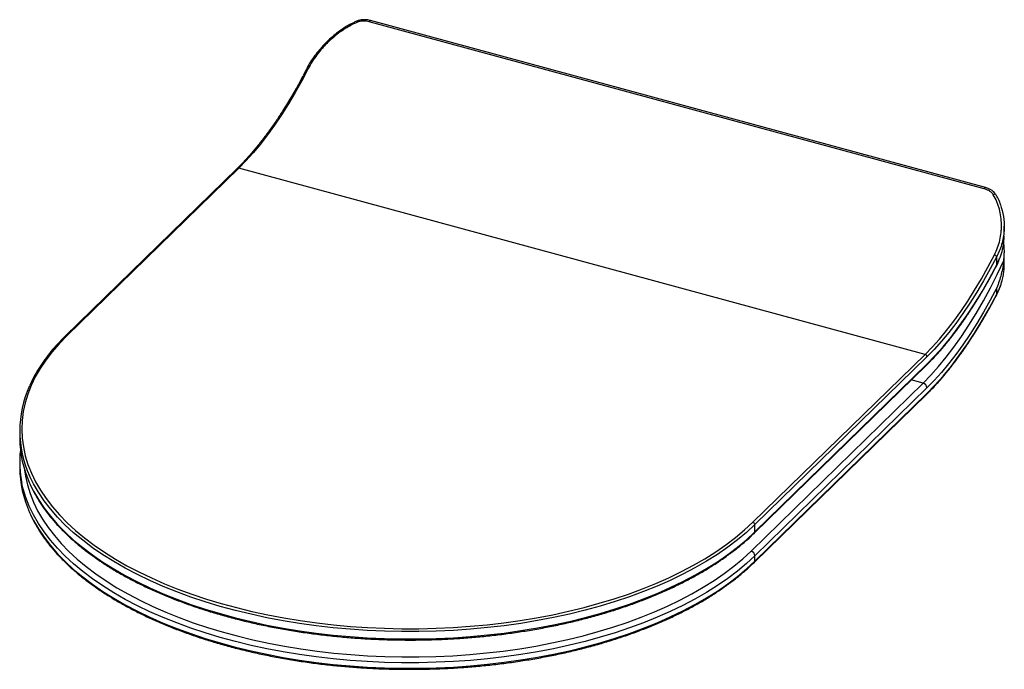
# Paper-space layout '_Trimetric' of a CAD drawing. Units: millimetres. Extents: x -204 to 257, y -128 to 176.
import ezdxf

# ---------------------------------------------------------------- set-up
doc = ezdxf.new("R2010")
doc.units = ezdxf.units.MM

psp = doc.layouts.new('_Trimetric')

# ---------------------------------------------------------------- linework, layer by layer
at = {"color": 7, "linetype": 'Continuous', "lineweight": 25}
for p, q in [((247.69, 97.12), (-39.97, 175.3)), ((248.25, 97.72), (-39.4, 175.9)), ((-69.23, 153.35), (-69.24, 153.34)), ((-101.72, 106.71), (-182.22, 28.13)), ((-101.02, 106.85), (-181.52, 28.27)), ((220.03, 19.59), (-101.02, 106.85)), ((257.05, 75.48), (257.05, 79.6)), ((256.78, 72.34), (257.05, 67.2)), ((253.58, 61.52), (253.58, 65.39)), ((257.05, 60.23), (257.05, 67.2)), ((253.58, 47.8), (253.58, 50.7)), ((253.58, 47.58), (253.59, 47.6)), ((139.52, -58.98), (220.03, 19.59)), ((220.91, 18.5), (140.41, -60.08)), ((140.22, -63.98), (220.72, 14.59)), ((140.41, -63.51), (220.91, 15.07)), ((138.64, -72.46), (219.14, 6.12)), ((140.22, -77.7), (220.72, 0.88)), ((220.91, 3.92), (140.41, -74.65)), ((140.41, -77.22), (220.91, 1.35)), ((-203.5, -16.21), (-203.5, -19.64)), ((-203.5, -30.78), (-203.5, -33.36)), ((140.41, -63.51), (140.41, -60.08)), ((140.41, -77.22), (140.41, -74.65))]:
    psp.add_line(p, q, dxfattribs=at)
at = {"color": 8, "linetype": 'Continuous', "lineweight": 25}
for p, q in [((254.74, 67.97), (253.58, 65.39)), ((253.58, 61.52), (254.61, 63.82)), ((219.14, 6.12), (213.59, 7.63))]:
    psp.add_line(p, q, dxfattribs=at)
at = {"color": 8, "linetype": 'Continuous', "lineweight": 25, "flags": 128}
for points in [[(-45.4, 175.17), (-45.46, 175.38), (-45.5, 175.54), (-45.51, 175.66), (-45.5, 175.71), (-45.49, 175.71)], [(-39.97, 175.3), (-39.89, 175.46), (-39.82, 175.6), (-39.73, 175.72), (-39.65, 175.81), (-39.56, 175.87), (-39.48, 175.9), (-39.4, 175.9)], [(-68.57, 153.42), (-68.74, 153.46), (-68.89, 153.47), (-69.02, 153.46), (-69.13, 153.43), (-69.21, 153.38), (-69.23, 153.35)], [(248.25, 97.72), (248.17, 97.72), (248.09, 97.69), (248.01, 97.63), (247.92, 97.54), (247.84, 97.42), (247.76, 97.28), (247.69, 97.12)], [(253.11, 94.5), (253.11, 94.5), (253.01, 94.59), (252.85, 94.63), (252.66, 94.62), (252.43, 94.57), (252.19, 94.48), (251.96, 94.35)], [(-201.19, -34.57), (-200.78, -37.39), (-199.89, -41.48), (-198.64, -45.55), (-197.06, -49.58), (-195.12, -53.57), (-192.85, -57.51), (-190.24, -61.4), (-187.29, -65.22), (-184.03, -68.97), (-180.44, -72.65), (-176.54, -76.24), (-172.34, -79.74), (-167.84, -83.13), (-163.05, -86.43), (-157.99, -89.61), (-152.65, -92.67), (-147.06, -95.6), (-141.23, -98.41), (-135.15, -101.08), (-128.86, -103.61), (-122.35, -106), (-115.64, -108.23), (-108.75, -110.31), (-101.69, -112.23), (-94.47, -113.99), (-87.1, -115.58), (-79.61, -117), (-72, -118.25), (-64.29, -119.32), (-56.5, -120.22), (-48.63, -120.94), (-40.72, -121.48), (-32.76, -121.84), (-24.78, -122.01), (-16.8, -122.01), (-8.82, -121.82), (-0.86, -121.45), (7.05, -120.9), (14.91, -120.18), (22.7, -119.27), (30.4, -118.18), (38.01, -116.93), (45.49, -115.5), (52.85, -113.9), (60.06, -112.13), (67.12, -110.2), (74, -108.12), (80.7, -105.87), (87.19, -103.48), (93.48, -100.94), (99.54, -98.27), (105.36, -95.45), (110.94, -92.51), (116.26, -89.44), (121.31, -86.25), (126.08, -82.96), (130.57, -79.55), (134.75, -76.05), (138.64, -72.46)], [(140.41, -74.65), (136.48, -78.28), (132.25, -81.83), (127.71, -85.27), (122.89, -88.6), (117.78, -91.82), (112.4, -94.93), (106.76, -97.9), (100.87, -100.75), (94.75, -103.45), (88.39, -106.02), (81.82, -108.44), (75.05, -110.71), (68.09, -112.82), (60.96, -114.77), (53.67, -116.55), (46.23, -118.17), (38.66, -119.61), (30.97, -120.89), (23.18, -121.98), (15.31, -122.9), (7.36, -123.64), (-0.64, -124.19), (-8.68, -124.56), (-16.75, -124.75), (-24.82, -124.76), (-32.89, -124.58), (-40.94, -124.22), (-48.94, -123.67), (-56.89, -122.94), (-64.77, -122.04), (-72.56, -120.95), (-80.26, -119.69), (-87.83, -118.25), (-95.28, -116.64), (-102.58, -114.86), (-109.72, -112.92), (-116.69, -110.82), (-123.47, -108.56), (-130.05, -106.15), (-136.42, -103.59), (-142.56, -100.89), (-148.46, -98.06), (-154.11, -95.09), (-159.5, -91.99), (-164.63, -88.78), (-169.47, -85.45), (-174.02, -82.01), (-178.27, -78.48), (-182.21, -74.85), (-185.83, -71.13), (-189.14, -67.34), (-192.11, -63.47), (-194.75, -59.54), (-197.05, -55.55), (-199.01, -51.52), (-200.61, -47.44), (-201.87, -43.33), (-202.46, -40.83)], [(140.41, -60.08), (136.48, -63.71), (132.25, -67.25), (127.71, -70.7), (122.89, -74.03), (117.78, -77.25), (112.4, -80.35), (106.76, -83.33), (100.87, -86.18), (94.75, -88.88), (88.39, -91.45), (81.82, -93.87), (75.05, -96.13), (68.09, -98.24), (60.96, -100.19), (53.67, -101.98), (46.23, -103.6), (38.66, -105.04), (30.97, -106.31), (23.18, -107.41), (15.31, -108.33), (7.36, -109.06), (-0.64, -109.62), (-8.68, -109.99), (-16.75, -110.18), (-24.82, -110.19), (-32.89, -110.01), (-40.94, -109.64), (-48.94, -109.1), (-56.89, -108.37), (-64.77, -107.46), (-72.56, -106.38), (-80.26, -105.11), (-87.83, -103.68), (-95.28, -102.07), (-102.58, -100.29), (-109.72, -98.35), (-116.69, -96.25), (-123.47, -93.99), (-130.05, -91.58), (-136.42, -89.02), (-142.56, -86.32), (-148.46, -83.48), (-154.11, -80.51), (-159.5, -77.42), (-164.63, -74.2), (-169.47, -70.88), (-174.02, -67.44), (-178.27, -63.9), (-182.21, -60.27), (-185.83, -56.56), (-189.14, -52.76), (-192.11, -48.9), (-194.75, -44.97), (-197.05, -40.98), (-198.87, -37.24)], [(-198.85, -40.73), (-197.05, -44.41), (-194.75, -48.4), (-192.11, -52.33), (-189.14, -56.19), (-185.83, -59.99), (-182.21, -63.7), (-178.27, -67.33), (-174.02, -70.87), (-169.47, -74.3), (-164.63, -77.63), (-159.5, -80.85), (-154.11, -83.94), (-148.46, -86.91), (-142.56, -89.75), (-136.42, -92.45), (-130.05, -95.01), (-123.47, -97.42), (-116.69, -99.68), (-109.72, -101.78), (-102.58, -103.72), (-95.28, -105.5), (-87.83, -107.11), (-80.26, -108.54), (-72.56, -109.81), (-64.77, -110.89), (-56.89, -111.8), (-48.94, -112.53), (-40.94, -113.07), (-32.89, -113.44), (-24.82, -113.61), (-16.75, -113.61), (-8.68, -113.42), (-0.64, -113.05), (7.36, -112.49), (15.31, -111.76), (23.18, -110.84), (30.97, -109.74), (38.66, -108.47), (46.23, -107.02), (53.67, -105.41), (60.96, -103.62), (68.09, -101.67), (75.05, -99.56), (81.82, -97.3), (88.39, -94.88), (94.75, -92.31), (100.87, -89.6), (106.76, -86.76), (112.4, -83.78), (117.78, -80.68), (122.89, -77.46), (127.71, -74.12), (132.25, -70.68), (136.48, -67.14), (140.41, -63.51)], [(-198.85, -54.45), (-197.05, -58.12), (-194.75, -62.11), (-192.11, -66.04), (-189.14, -69.91), (-185.83, -73.7), (-182.21, -77.42), (-178.27, -81.05), (-174.02, -84.58), (-169.47, -88.02), (-164.63, -91.35), (-159.5, -94.56), (-154.11, -97.66), (-148.46, -100.63), (-142.56, -103.47), (-136.42, -106.17), (-130.05, -108.72), (-123.47, -111.14), (-116.69, -113.39), (-109.72, -115.5), (-102.58, -117.44), (-95.28, -119.21), (-87.83, -120.82), (-80.26, -122.26), (-72.56, -123.52), (-64.77, -124.61), (-56.89, -125.51), (-48.94, -126.24), (-40.94, -126.79), (-32.89, -127.15), (-24.82, -127.33), (-16.75, -127.32), (-8.68, -127.14), (-0.64, -126.76), (7.36, -126.21), (15.31, -125.47), (23.18, -124.55), (30.97, -123.46), (38.66, -122.19), (46.23, -120.74), (53.67, -119.12), (60.96, -117.34), (68.09, -115.39), (75.05, -113.28), (81.82, -111.01), (88.39, -108.59), (94.75, -106.03), (100.87, -103.32), (106.76, -100.47), (112.4, -97.5), (117.78, -94.4), (122.89, -91.17), (127.71, -87.84), (132.25, -84.4), (136.48, -80.86), (140.41, -77.22)]]:
    psp.add_lwpolyline(points, dxfattribs=at)
at = {"color": 7, "linetype": 'Continuous', "lineweight": 25, "flags": 128}
for points in [[(-68.57, 153.42), (-71.59, 147.69), (-74.68, 142.16), (-77.83, 136.86), (-81.04, 131.78), (-84.29, 126.95), (-87.59, 122.38), (-90.92, 118.07), (-94.27, 114.04), (-97.64, 110.3), (-101.02, 106.85)], [(220.03, 19.59), (223.4, 23.04), (226.77, 26.79), (230.12, 30.82), (233.45, 35.13), (236.75, 39.7), (240.01, 44.53), (243.21, 49.61), (246.37, 54.91), (249.46, 60.44), (252.47, 66.17)], [(253.58, 65.39), (250.54, 59.62), (247.43, 54.05), (244.26, 48.71), (241.03, 43.6), (237.75, 38.74), (234.43, 34.13), (231.08, 29.8), (227.7, 25.74), (224.31, 21.97), (220.91, 18.5)], [(219.14, 6.12), (222.77, 9.83), (226.38, 13.88), (229.97, 18.27), (233.54, 22.96), (237.06, 27.96), (240.54, 33.25), (243.95, 38.82), (247.3, 44.65), (250.57, 50.72), (253.75, 57.01), (256.84, 63.52)], [(220.91, 15.07), (224.68, 18.93), (228.44, 23.15), (232.17, 27.71), (235.88, 32.6), (239.54, 37.81), (243.16, 43.32), (246.71, 49.12), (250.18, 55.19), (253.58, 61.52)], [(253.58, 50.7), (250.54, 44.95), (247.42, 39.4), (244.25, 34.07), (241.02, 28.98), (237.74, 24.13), (234.42, 19.54), (231.07, 15.21), (227.7, 11.16), (224.31, 7.39), (220.91, 3.92)], [(220.91, 1.35), (224.68, 5.21), (228.44, 9.43), (232.17, 13.99), (235.88, 18.89), (239.54, 24.09), (243.16, 29.61), (246.71, 35.41), (250.18, 41.48), (253.58, 47.8)], [(-181.52, 28.27), (-185.11, 24.57), (-188.38, 20.79), (-191.32, 16.95), (-193.93, 13.03), (-196.2, 9.07), (-198.12, 5.05), (-199.7, 1), (-200.93, -3.09), (-201.81, -7.2), (-202.33, -11.33), (-202.5, -15.46), (-202.31, -19.6), (-201.77, -23.73), (-200.88, -27.84), (-199.63, -31.92), (-198.03, -35.98), (-196.09, -39.99), (-193.8, -43.95), (-191.17, -47.86), (-188.22, -51.71), (-184.93, -55.48), (-181.32, -59.18), (-177.4, -62.79), (-173.18, -66.3), (-168.65, -69.72), (-163.84, -73.03), (-158.75, -76.23), (-153.38, -79.31), (-147.76, -82.26), (-141.89, -85.08), (-135.78, -87.77), (-129.45, -90.31), (-122.91, -92.71), (-116.17, -94.95), (-109.24, -97.04), (-102.13, -98.97), (-94.87, -100.74), (-87.47, -102.34), (-79.93, -103.77), (-72.28, -105.03), (-64.53, -106.11), (-56.69, -107.01), (-48.79, -107.73), (-40.83, -108.28), (-32.83, -108.64), (-24.8, -108.81), (-16.77, -108.81), (-8.75, -108.62), (-0.75, -108.25), (7.21, -107.7), (15.11, -106.97), (22.94, -106.05), (30.69, -104.96), (38.33, -103.7), (45.86, -102.26), (53.26, -100.65), (60.51, -98.88), (67.61, -96.94), (74.53, -94.84), (81.26, -92.58), (87.79, -90.18), (94.11, -87.63), (100.21, -84.93), (106.06, -82.11), (111.67, -79.15), (117.02, -76.06), (122.1, -72.86), (126.9, -69.54), (131.41, -66.12), (135.62, -62.6), (139.52, -58.98)]]:
    psp.add_lwpolyline(points, dxfattribs=at)
at = {"color": 7, "linetype": 'Continuous', "lineweight": 25}
for centre, radius, start, end in [((-283.19, 261.71), 239.92, 328.0031, 332.2489), ((252.09, 64.45), 1.76, 32.1281, 77.2406), ((253.35, 61.4), 0.256, 335.2257, 26.2954), ((219.7, 18.42), 1.21, 3.3916, 74.3338), ((-153, -16.21), 50.47, 155.37, 204.6267), ((218.49, 3.78), 2.43, 3.3916, 74.3338), ((-151.62, -19.25), 51.89, 180.4301, 204.4542), ((-154.67, -30.79), 48.83, 173.4445, 191.8677), ((-151.62, -32.97), 51.89, 180.4301, 204.4542), ((139.19, -60.15), 1.21, 3.3916, 74.3338), ((137.98, -74.79), 2.43, 3.3916, 74.3338)]:
    psp.add_arc(centre, radius, start, end, dxfattribs=at)
at = {"color": 8, "linetype": 'Continuous', "lineweight": 25}
for centre, radius, start, end in [((-101.25, 106.18), 0.706, 71.1228, 131.7873), ((253.34, 47.69), 0.263, 340.6256, 25.832), ((-181.75, 27.6), 0.706, 71.1244, 131.7535), ((220.26, 15.05), 0.646, 315.3545, 1.9113), ((220.26, 1.33), 0.646, 315.3545, 1.9113), ((139.76, -63.53), 0.646, 315.3191, 1.9123), ((139.76, -77.24), 0.646, 315.3191, 1.9123)]:
    psp.add_arc(centre, radius, start, end, dxfattribs=at)
at = {"color": 7, "linetype": 'Continuous', "lineweight": 25}
for points, knots in [([(-45.5, 175.72), (-46.01, 175.51), (-47.47, 174.91), (-49.83, 173.64), (-52.58, 171.93), (-55.28, 169.95), (-57.92, 167.74), (-60.46, 165.33), (-62.85, 162.76), (-65.05, 160.07), (-66.99, 157.31), (-68.39, 155.07), (-69.04, 153.73), (-69.23, 153.34)], [0, 0, 0, 0, 0.049219, 0.140986, 0.235995, 0.33433, 0.435766, 0.539723, 0.645426, 0.750846, 0.85517, 0.958182, 1, 1, 1, 1]), ([(-45.4, 175.17), (-46.67, 174.63), (-47.92, 174.02), (-49.74, 173.01), (-50.34, 172.66), (-51.53, 171.93), (-52.11, 171.55), (-53.82, 170.38), (-54.92, 169.55), (-57.05, 167.82), (-58.07, 166.91), (-59.56, 165.48), (-60.05, 165), (-61, 164.01), (-61.46, 163.51), (-62.81, 162), (-63.65, 160.98), (-65.24, 158.88), (-65.98, 157.82), (-67.36, 155.65), (-67.99, 154.55), (-68.57, 153.42)], [0, 0, 0, 0, 0.125, 0.125, 0.1875, 0.1875, 0.25, 0.25, 0.375, 0.375, 0.5, 0.5, 0.5625, 0.5625, 0.625, 0.625, 0.75, 0.75, 0.875, 0.875, 1, 1, 1, 1]), ([(-39.47, 175.9), (-39.58, 175.94), (-40.24, 176.13), (-41.43, 176.31), (-42.98, 176.33), (-44.34, 176.14), (-45.14, 175.83), (-45.49, 175.7)], [0, 0, 0, 0, 0.0625421, 0.3441918, 0.5964817, 0.8241824, 1, 1, 1, 1]), ([(-39.97, 175.3), (-40.83, 175.53), (-41.71, 175.67), (-42.86, 175.68), (-43.1, 175.67), (-43.56, 175.63), (-43.8, 175.6), (-44.26, 175.52), (-44.49, 175.47), (-44.95, 175.34), (-45.17, 175.26), (-45.4, 175.17)], [0, 0, 0, 0, 0.5, 0.5, 0.625, 0.625, 0.75, 0.75, 0.875, 0.875, 1, 1, 1, 1]), ([(-69.24, 153.34), (-69.73, 152.37), (-70.27, 151.32), (-70.81, 150.31), (-70.86, 150.23)], [0, 0, 0, 0, 0.922067, 1, 1, 1, 1]), ([(-79.68, 134.87), (-80.64, 133.36), (-82.61, 130.26), (-85.64, 125.85), (-88.74, 121.59), (-91.88, 117.57), (-95.03, 113.79), (-98.13, 110.34), (-100.36, 108.03), (-101.54, 106.88), (-101.72, 106.71)], [0, 0, 0, 0, 0.134748, 0.276341, 0.417896, 0.559412, 0.700885, 0.842313, 0.976236, 1, 1, 1, 1]), ([(251.96, 94.35), (251.74, 94.72), (251.46, 95.05), (250.99, 95.49), (250.82, 95.63), (250.48, 95.88), (250.3, 96), (249.74, 96.34), (249.35, 96.53), (248.54, 96.86), (248.12, 97), (247.69, 97.12)], [0, 0, 0, 0, 0.25, 0.25, 0.375, 0.375, 0.5, 0.5, 0.75, 0.75, 1, 1, 1, 1]), ([(253.09, 94.48), (253.03, 94.59), (252.79, 95.06), (252.12, 95.74), (251.11, 96.55), (249.81, 97.21), (248.79, 97.61), (248.19, 97.73), (248.13, 97.74)], [0, 0, 0, 0, 0.06365, 0.25579, 0.467075, 0.704153, 0.96891, 1, 1, 1, 1]), ([(252.47, 66.17), (253.05, 67.3), (253.54, 68.44), (254.38, 70.75), (254.73, 71.92), (255.28, 74.3), (255.48, 75.5), (255.67, 77.32), (255.72, 77.93), (255.78, 79.16), (255.79, 79.78), (255.76, 81.61), (255.67, 82.83), (255.35, 85.23), (255.11, 86.42), (254.64, 88.18), (254.47, 88.77), (254.07, 89.93), (253.86, 90.5), (253.15, 92.2), (252.6, 93.3), (251.96, 94.35)], [0, 0, 0, 0, 0.125, 0.125, 0.25, 0.25, 0.375, 0.375, 0.4375, 0.4375, 0.5, 0.5, 0.625, 0.625, 0.75, 0.75, 0.8125, 0.8125, 0.875, 0.875, 1, 1, 1, 1]), ([(255.32, 89.83), (255.28, 89.97), (254.95, 91.04), (254.24, 92.62), (253.42, 93.98), (253.11, 94.49)], [0, 0, 0, 0, 0.081147, 0.653709, 1, 1, 1, 1]), ([(255.29, 89.71), (255.84, 87.89), (256.94, 84.19), (257.15, 79.21), (256.78, 75.07), (256.09, 71.81), (255.41, 69.42), (254.83, 68.17), (254.74, 67.97)], [0, 0, 0, 0, 0.257214, 0.522238, 0.669452, 0.817967, 0.970783, 1, 1, 1, 1]), ([(254.61, 63.82), (254.8, 64.22), (255.53, 65.79), (256.42, 69.15), (257.1, 72.68), (256.97, 74.95), (256.94, 75.48)], [0, 0, 0, 0, 0.107063, 0.426215, 0.86634, 1, 1, 1, 1]), ([(256.84, 63.52), (256.91, 64.13), (256.96, 64.74), (257.03, 65.97), (257.05, 66.59), (257.05, 67.2)], [0, 0, 0, 0, 0.5, 0.5, 1, 1, 1, 1]), ([(220.72, 14.59), (221.3, 15.16), (222.96, 16.81), (225.72, 19.74), (228.97, 23.47), (232.21, 27.45), (235.42, 31.68), (238.6, 36.14), (241.74, 40.83), (244.83, 45.73), (247.87, 50.84), (250.8, 56.02), (252.67, 59.58), (253.58, 61.29)], [0, 0, 0, 0, 0.050287, 0.145991, 0.241676, 0.337334, 0.432966, 0.528571, 0.624153, 0.719712, 0.815251, 0.910772, 1, 1, 1, 1]), ([(253.58, 61.31), (253.58, 61.31), (254.02, 62.06), (254.33, 62.85), (254.65, 63.64)], [0, 0, 0, 0, 0.005028, 1, 1, 1, 1]), ([(256.84, 63.52), (256.78, 63), (256.71, 62.47), (256.55, 61.41), (256.46, 60.88), (256.16, 59.26), (255.92, 58.18), (255.38, 56.02), (255.07, 54.95), (254.38, 52.81), (254, 51.75), (253.58, 50.7)], [0, 0, 0, 0, 0.125, 0.125, 0.25, 0.25, 0.5, 0.5, 0.75, 0.75, 1, 1, 1, 1]), ([(256.07, 54.19), (256.28, 55.07), (256.72, 56.86), (257.03, 58.86), (257.01, 59.89), (257, 60.23)], [0, 0, 0, 0, 0.3932, 0.798395, 1, 1, 1, 1]), ([(253.59, 47.6), (253.6, 47.61), (254.13, 48.51), (254.9, 50.41), (255.71, 52.57), (256, 53.83), (256.07, 54.1)], [0, 0, 0, 0, 0.008707, 0.440183, 0.877865, 1, 1, 1, 1]), ([(220.72, 0.88), (221.3, 1.45), (222.96, 3.09), (225.72, 6.03), (228.97, 9.76), (232.21, 13.74), (235.42, 17.97), (238.6, 22.43), (241.74, 27.12), (244.83, 32.02), (247.87, 37.13), (250.8, 42.31), (252.67, 45.86), (253.58, 47.58)], [0, 0, 0, 0, 0.050287, 0.145991, 0.241676, 0.337334, 0.432966, 0.528571, 0.624153, 0.719712, 0.815251, 0.910772, 1, 1, 1, 1]), ([(-182.22, 28.13), (-182.84, 27.52), (-184.63, 25.74), (-187.38, 22.74), (-190.37, 19.11), (-193.07, 15.42), (-195.46, 11.67), (-197.38, 8.23), (-198.37, 6.03), (-198.78, 5.11)], [0, 0, 0, 0, 0.084446, 0.244759, 0.405037, 0.565237, 0.725337, 0.885314, 1, 1, 1, 1]), ([(-198.75, -41.02), (-198.56, -41.47), (-197.82, -43.21), (-196.22, -46.19), (-193.95, -49.95), (-191.36, -53.66), (-188.49, -57.3), (-185.31, -60.88), (-181.86, -64.39), (-178.12, -67.82), (-174.11, -71.17), (-169.84, -74.43), (-165.31, -77.59), (-160.52, -80.65), (-155.5, -83.6), (-150.25, -86.44), (-144.77, -89.16), (-139.07, -91.76), (-133.18, -94.24), (-127.09, -96.59), (-120.81, -98.8), (-114.37, -100.88), (-107.76, -102.82), (-101, -104.61), (-94.11, -106.26), (-87.09, -107.75), (-79.95, -109.1), (-72.72, -110.29), (-65.39, -111.32), (-57.99, -112.19), (-50.52, -112.91), (-43.01, -113.46), (-35.45, -113.85), (-27.87, -114.08), (-20.28, -114.15), (-12.69, -114.05), (-5.11, -113.79), (2.43, -113.37), (9.94, -112.78), (17.4, -112.04), (24.78, -111.13), (32.09, -110.07), (39.31, -108.85), (46.43, -107.48), (53.42, -105.96), (60.29, -104.28), (67.02, -102.46), (73.6, -100.5), (80.01, -98.4), (86.25, -96.16), (92.3, -93.78), (98.16, -91.28), (103.82, -88.66), (109.25, -85.91), (114.47, -83.05), (119.45, -80.08), (124.18, -77), (128.67, -73.82), (132.89, -70.54), (136.76, -67.27), (139.1, -65.05), (140.22, -63.98)], [0, 0, 0, 0, 0.006048, 0.023137, 0.040243, 0.057365, 0.074501, 0.091649, 0.108805, 0.125969, 0.143137, 0.160309, 0.177482, 0.194656, 0.21183, 0.229003, 0.246175, 0.263345, 0.280514, 0.297681, 0.314847, 0.332011, 0.349173, 0.366335, 0.383495, 0.400654, 0.417811, 0.434968, 0.452124, 0.469279, 0.486434, 0.503588, 0.520742, 0.537896, 0.555049, 0.572203, 0.589356, 0.60651, 0.623664, 0.640818, 0.657973, 0.675129, 0.692285, 0.709442, 0.7266, 0.743759, 0.76092, 0.778082, 0.795245, 0.81241, 0.829576, 0.846745, 0.863915, 0.881087, 0.89826, 0.915435, 0.932612, 0.949789, 0.966967, 0.984144, 1, 1, 1, 1]), ([(-198.75, -54.73), (-198.56, -55.19), (-197.82, -56.92), (-196.22, -59.9), (-193.95, -63.67), (-191.36, -67.37), (-188.49, -71.02), (-185.31, -74.6), (-181.86, -78.11), (-178.12, -81.54), (-174.11, -84.89), (-169.84, -88.14), (-165.31, -91.3), (-160.52, -94.36), (-155.5, -97.31), (-150.25, -100.15), (-144.77, -102.88), (-139.07, -105.48), (-133.18, -107.96), (-127.09, -110.3), (-120.81, -112.52), (-114.37, -114.6), (-107.76, -116.53), (-101, -118.33), (-94.11, -119.97), (-87.09, -121.47), (-79.95, -122.81), (-72.72, -124), (-65.39, -125.03), (-57.99, -125.91), (-50.52, -126.62), (-43.01, -127.17), (-35.45, -127.57), (-27.87, -127.8), (-20.28, -127.86), (-12.69, -127.76), (-5.11, -127.5), (2.43, -127.08), (9.94, -126.5), (17.4, -125.75), (24.78, -124.85), (32.09, -123.79), (39.31, -122.57), (46.43, -121.2), (53.42, -119.67), (60.29, -118), (67.02, -116.18), (73.6, -114.21), (80.01, -112.11), (86.25, -109.87), (92.3, -107.5), (98.16, -105), (103.82, -102.37), (109.25, -99.62), (114.47, -96.76), (119.45, -93.79), (124.18, -90.71), (128.67, -87.53), (132.89, -84.26), (136.76, -80.98), (139.1, -78.76), (140.22, -77.7)], [0, 0, 0, 0, 0.006048, 0.023137, 0.040243, 0.057365, 0.074501, 0.091649, 0.108805, 0.125969, 0.143137, 0.160309, 0.177482, 0.194656, 0.21183, 0.229003, 0.246175, 0.263345, 0.280514, 0.297681, 0.314847, 0.332011, 0.349173, 0.366335, 0.383495, 0.400654, 0.417811, 0.434968, 0.452124, 0.469279, 0.486434, 0.503588, 0.520742, 0.537896, 0.555049, 0.572203, 0.589356, 0.60651, 0.623664, 0.640818, 0.657973, 0.675129, 0.692285, 0.709442, 0.7266, 0.743759, 0.76092, 0.778082, 0.795245, 0.81241, 0.829576, 0.846745, 0.863915, 0.881087, 0.89826, 0.915435, 0.932612, 0.949789, 0.966967, 0.984144, 1, 1, 1, 1])]:
    psp.add_open_spline(points, degree=3, knots=knots, dxfattribs=at)
psp.add_open_spline([(253.58, 47.8), (254.66, 49.86), (255.49, 51.99), (256.07, 54.19)], degree=3, dxfattribs=at)

doc.saveas('drawing.dxf')
